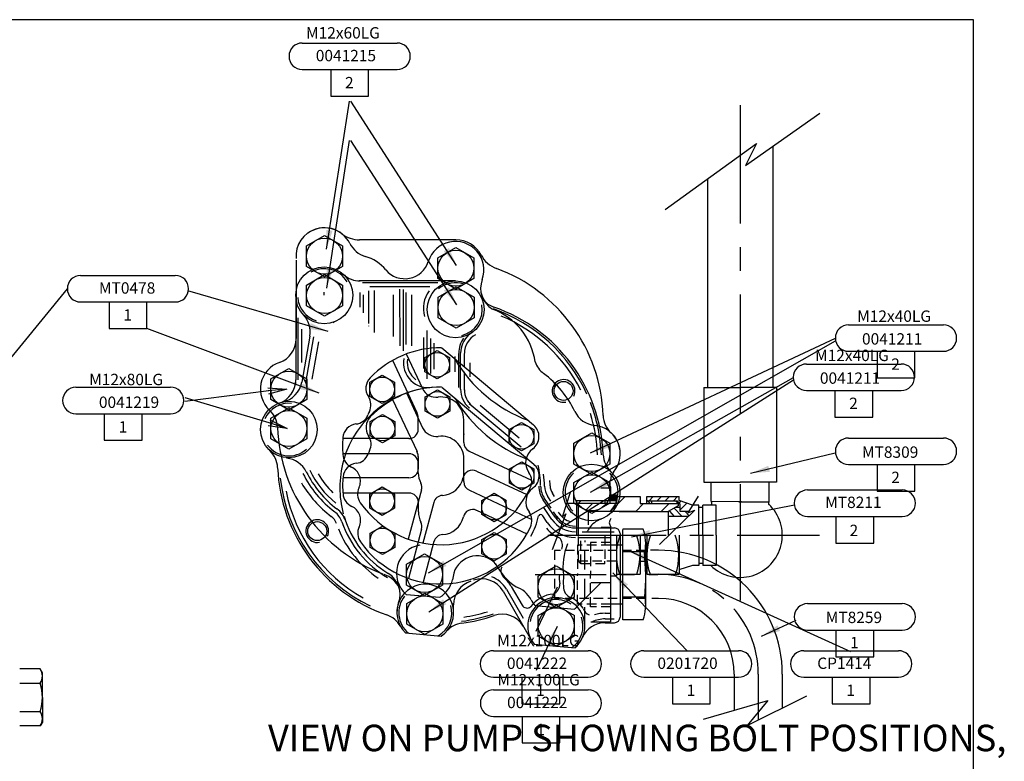
# Model space of a CAD drawing. Extents: x 9 to 1187, y -598 to 1788.
# Drawn here: x 927 to 1187, y 653 to 848 of the extents above; entities that cross this region are included whole.
import ezdxf
from ezdxf.enums import TextEntityAlignment as Align

# ---------------------------------------------------------------- set-up
doc = ezdxf.new("R2010")
doc.units = 0
for name, pattern in [('CENTER', [2, 1.25, -0.25, 0.25, -0.25]), ('DOGSL_1', [0]), ('DOGSL_3', [2, 1.25, -0.25, 0.25, -0.25]), ('HIDDEN', [0.375, 0.25, -0.125])]:
    doc.linetypes.add(name, pattern=pattern)
doc.layers.get('0').update_dxf_attribs({"linetype": 'CONTINUOUS'})
for name, color, linetype in [('DOGSV_1', 7, 'DOGSL_1'), ('DOGSV_2', 7, 'DOGSL_1'), ('DOGSV_3', 7, 'DOGSL_1'), ('DOGSV_4', 7, 'DOGSL_1'), ('EXTPIPE', 4, 'CONTINUOUS'), ('LPROPHILEPUMP', 1, 'CONTINUOUS'), ('OLDPIPE', 7, 'CONTINUOUS'), ('TITLEBLK', 7, 'CONTINUOUS')]:
    doc.layers.add(name, color=color, linetype=linetype)
doc.styles.get("Standard").update_dxf_attribs({"font": 'isocp.shx'})
doc.dimstyles.new('GEN-ISO', dxfattribs={"dimtxt": 3.5, "dimasz": 5, "dimexe": 1, "dimexo": 1, "dimgap": 1.5, "dimtad": 1, "dimtxsty": 'STANDARD', "dimblk": 'OPEN', "dimsah": 1, "dimcen": 0, "dimclrd": 256, "dimclre": 256, "dimclrt": 2, "dimazin": 3, "dimtp": 0.1, "dimtm": 0.1, "dimtfac": 0.71, "dimtdec": 3, "dimtmove": 0, "dimatfit": 3, "dimtzin": 0})

# ---------------------------------------------------------------- blocks, each defined once
blk = doc.blocks.new('AMW_TITLE')
at = {"layer": 'DOGSV_1', "color": 1, "linetype": 'DOGSL_1'}
for p, q in [((1179.5, 830.5), (9.5, 830.5)), ((1179.5, 10.5), (1179.5, 830.5))]:
    blk.add_line(p, q, dxfattribs=at)
at = {"color": 1}
blk.add_attdef('DOCNAME', (23.16, 701.35), '', height=7, rotation=90, dxfattribs=at)
for tag, p, height in [('FILEPATH', (1048.43, 122.4), 3), ('USR', (1063.43, 41.93), 4), ('STATUSDATE', (1144.06, 41.93), 4)]:
    blk.add_attdef(tag, p, '', height=height)
for tag, p in [('TITLESCALE', (997.97, 43.29)), ('DOCNAME', (1052.99, 17.39)), ('REVCODE', (1157.46, 16.55))]:
    blk.add_attdef(tag, p, '', height=7, dxfattribs=at)
blk.add_attdef('DESCRIPT', text='', height=7, dxfattribs=at).set_placement((765, 16.05), align=Align.CENTER)
blk = doc.blocks.new('_OPEN')
at = {"color": 0, "linetype": 'BYBLOCK'}
for p, q in [((-1, 0.167), (0, 0)), ((0, 0), (-1, -0.167)), ((0, 0), (-1, 0))]:
    blk.add_line(p, q, dxfattribs=at)

msp = doc.modelspace()

# ---------------------------------------------------------------- hatches: boundary and pattern name
at = {"layer": 'EXTPIPE'}
msp.add_hatch(color=3, dxfattribs=at).paths.add_polyline_path([(1084.87, 723.14), (1083.32, 723.14), (1083.32, 721.56), (1084.87, 721.56)])

# ---------------------------------------------------------------- linework, layer by layer
at = {"layer": 'DOGSV_2', "color": 3, "linetype": 'CONTINUOUS'}
for p, q in [((1126.14, 815.05), (1126.14, 751.44)), ((1108.94, 806.47), (1108.94, 751.44)), ((1107.94, 751.44), (1107.94, 726.44)), ((1107.94, 751.44), (1117.54, 751.44)), ((1127.14, 751.44), (1117.54, 751.44)), ((1127.14, 751.44), (1127.14, 726.44)), ((1107.94, 726.44), (1117.54, 726.44)), ((1127.14, 726.44), (1117.54, 726.44)), ((1091.17, 722.68), (1091.17, 720.78)), ((1092.92, 720.78), (1092.92, 722.66)), ((1101.42, 721.59), (1101.42, 722.66)), ((1074.82, 720.21), (1077.42, 718.71)), ((1081.82, 721.56), (1081.82, 720.78)), ((1094.17, 721.56), (1094.17, 720.78)), ((1101.17, 720.21), (1098.57, 718.71)), ((1101.17, 720.78), (1101.17, 720.21)), ((1106.67, 712.44), (1106.67, 720.42)), ((1107.67, 712.44), (1107.67, 720.42)), ((1117.87, 721.29), (1109.89, 721.32)), ((1111.17, 712.44), (1111.17, 720.42)), ((1117.2, 721.3), (1125.18, 721.3)), ((1091.17, 712.44), (1091.17, 702.2)), ((1092.92, 712.44), (1092.92, 702.21)), ((1101.42, 712.44), (1101.42, 702.21)), ((1106.67, 712.44), (1106.67, 704.45)), ((1107.67, 712.44), (1107.67, 704.45)), ((1111.17, 712.44), (1111.17, 704.45)), ((1081.82, 704.86), (1081.82, 705.63))]:
    msp.add_line(p, q, dxfattribs=at)
at = {"layer": 'DOGSV_2', "color": 3, "linetype": 'DOGSL_1'}
for p, q in [((1003.08, 788.82), (1007.83, 791.57)), ((1007.83, 791.57), (1012.58, 788.82)), ((1042.52, 790.4), (1017.07, 790.4)), ((1042.52, 790.4), (1017.07, 790.4)), ((1003.08, 783.34), (1003.08, 788.82)), ((1012.58, 788.82), (1012.58, 783.34)), ((1037.78, 785.64), (1042.53, 788.39)), ((1042.53, 788.39), (1047.28, 785.64)), ((1000.34, 785.07), (1000.34, 764.4)), ((1037.78, 780.16), (1037.78, 785.64)), ((1047.28, 785.64), (1047.28, 780.16)), ((1007.83, 780.6), (1003.08, 783.34)), ((1012.58, 783.34), (1007.83, 780.6)), ((1042.53, 777.42), (1037.78, 780.16)), ((1047.28, 780.16), (1042.53, 777.42)), ((1038.77, 761.89), (1063.01, 741.55)), ((1029.41, 760.35), (1033.69, 751.16)), ((1034.34, 759.31), (1037.59, 761.19)), ((1034.34, 759.31), (1037.59, 761.19)), ((1034.34, 755.56), (1034.34, 759.31)), ((1034.34, 755.56), (1034.34, 759.31)), ((1037.59, 761.19), (1040.84, 759.31)), ((1037.59, 761.19), (1040.84, 759.31)), ((1040.84, 759.31), (1040.84, 755.56)), ((1040.84, 759.31), (1040.84, 755.56)), ((993.67, 753.72), (998.42, 756.46)), ((998.42, 756.46), (1003.17, 753.72)), ((1025.79, 758.65), (1032.21, 744.87)), ((993.67, 748.23), (993.67, 753.72)), ((1003.17, 753.72), (1003.17, 748.23)), ((1019.84, 752.81), (1023.09, 754.69)), ((1019.84, 752.81), (1023.09, 754.69)), ((1023.09, 754.69), (1026.34, 752.81)), ((1023.09, 754.69), (1026.34, 752.81)), ((1037.59, 753.68), (1034.34, 755.56)), ((1037.59, 753.68), (1034.34, 755.56)), ((1040.84, 755.56), (1037.59, 753.68)), ((1040.84, 755.56), (1037.59, 753.68)), ((1019.84, 749.06), (1019.84, 752.81)), ((1019.84, 749.06), (1019.84, 752.81)), ((1026.34, 752.81), (1026.34, 749.06)), ((1026.34, 752.81), (1026.34, 749.06)), ((1023.09, 747.18), (1019.84, 749.06)), ((1023.09, 747.18), (1019.84, 749.06)), ((1026.34, 749.06), (1023.09, 747.18)), ((1026.34, 749.06), (1023.09, 747.18)), ((998.42, 745.49), (993.67, 748.23)), ((1003.17, 748.23), (998.42, 745.49)), ((1044.59, 736.94), (1044.59, 742.94)), ((1056.59, 740.31), (1059.84, 742.19)), ((1056.59, 740.31), (1059.84, 742.19)), ((1059.84, 742.19), (1063.09, 740.31)), ((1059.84, 742.19), (1063.09, 740.31)), ((1056.59, 736.56), (1056.59, 740.31)), ((1056.59, 736.56), (1056.59, 740.31)), ((1063.09, 740.31), (1063.09, 736.56)), ((1063.09, 740.31), (1063.09, 736.56)), ((1073.63, 736.72), (1078.38, 739.46)), ((1073.63, 736.72), (1078.38, 739.46)), ((1078.38, 739.46), (1083.13, 736.72)), ((1078.38, 739.46), (1083.13, 736.72)), ((1030.09, 737.94), (1012.67, 737.94)), ((1059.84, 734.68), (1056.59, 736.56)), ((1059.84, 734.68), (1056.59, 736.56)), ((1063.09, 736.56), (1059.84, 734.68)), ((1063.09, 736.56), (1059.84, 734.68)), ((1073.63, 731.23), (1073.63, 736.72)), ((1073.63, 731.23), (1073.63, 736.72)), ((1083.13, 736.72), (1083.13, 731.23)), ((1083.13, 736.72), (1083.13, 731.23)), ((1030.09, 733.94), (1012.67, 733.94)), ((1046.03, 734.67), (1062.51, 726.99)), ((1032.59, 728.94), (1032.59, 731.44)), ((1078.38, 728.49), (1073.63, 731.23)), ((1078.38, 728.49), (1073.63, 731.23)), ((1083.13, 731.23), (1078.38, 728.49)), ((1083.13, 731.23), (1078.38, 728.49)), ((1047.95, 729.37), (1061.24, 723.17)), ((1019.84, 723.31), (1023.09, 725.19)), ((1019.84, 723.31), (1023.09, 725.19)), ((1023.09, 725.19), (1026.34, 723.31)), ((1023.09, 725.19), (1026.34, 723.31)), ((1019.84, 719.56), (1019.84, 723.31)), ((1019.84, 719.56), (1019.84, 723.31)), ((1026.34, 723.31), (1026.34, 719.56)), ((1026.34, 723.31), (1026.34, 719.56)), ((1033.43, 724.42), (1029.95, 711.41)), ((1049.34, 721.65), (1052.59, 723.52)), ((1049.34, 721.65), (1052.59, 723.52)), ((1052.59, 723.52), (1055.84, 721.65)), ((1052.59, 723.52), (1055.84, 721.65)), ((1080.8, 724.94), (1083.32, 724.94)), ((1083.32, 724.94), (1083.32, 721.56)), ((1084.87, 723.14), (1084.87, 720.76)), ((1036.68, 721.1), (1033.81, 710.38)), ((1049.34, 717.89), (1049.34, 721.65)), ((1049.34, 717.89), (1049.34, 721.65)), ((1055.71, 721.63), (1055.71, 717.88)), ((1074.32, 721.56), (1074.32, 712.44)), ((1083.32, 722.22), (1083.32, 721.56)), ((1023.09, 717.68), (1019.84, 719.56)), ((1023.09, 717.68), (1019.84, 719.56)), ((1026.34, 719.56), (1023.09, 717.68)), ((1026.34, 719.56), (1023.09, 717.68)), ((1052.59, 716.02), (1049.34, 717.89)), ((1052.59, 716.02), (1049.34, 717.89)), ((1055.84, 717.89), (1052.59, 716.02)), ((1055.84, 717.89), (1052.59, 716.02)), ((1083.32, 712.44), (1083.32, 699.94)), ((1084.87, 712.44), (1084.87, 701.74)), ((1029.51, 704.8), (1034.26, 707.54)), ((1029.51, 704.8), (1034.26, 707.54)), ((1034.26, 707.54), (1039.01, 704.8)), ((1034.26, 707.54), (1039.01, 704.8)), ((1029.51, 699.31), (1029.51, 704.8)), ((1029.51, 699.31), (1029.51, 704.8)), ((1039.01, 704.8), (1039.01, 699.31)), ((1039.01, 704.8), (1039.01, 699.31)), ((1064.21, 701.62), (1068.96, 704.36)), ((1069, 704.36), (1073.75, 701.62)), ((1064.21, 696.13), (1064.21, 701.62)), ((1073.71, 701.62), (1073.71, 696.13)), ((1034.26, 696.57), (1029.51, 699.31)), ((1034.26, 696.57), (1029.51, 699.31)), ((1039.01, 699.31), (1034.26, 696.57)), ((1039.01, 699.31), (1034.26, 696.57)), ((1074.37, 693.45), (1080.86, 699.94)), ((1078.1, 699.94), (1083.32, 699.94)), ((1068.96, 693.39), (1064.21, 696.13)), ((1073.71, 696.13), (1068.96, 693.39)), ((932.82, 677.16), (927.48, 677.16)), ((933.4, 676.15), (932.82, 677.16)), ((933.4, 669.65), (933.4, 676.15)), ((927.48, 673.4), (932.82, 673.4)), ((933.4, 669.65), (933.4, 663.15)), ((927.48, 665.9), (932.82, 665.9)), ((933.4, 663.15), (932.82, 662.15)), ((932.82, 662.15), (927.48, 662.15))]:
    msp.add_line(p, q, dxfattribs=at)
at = {"layer": 'DOGSV_2', "color": 3}
for p, q in [((1083.25, 718.71), (1087.22, 722.68)), ((1074.82, 720.78), (1075.52, 721.56)), ((1074.82, 720.78), (1074.82, 712.46)), ((1076.84, 719.04), (1078.58, 720.78)), ((1089.98, 718.71), (1092.06, 720.78)), ((1096.72, 718.71), (1098.79, 720.78)), ((1101.17, 720.78), (1100.47, 721.56)), ((1077.42, 718.71), (1077.42, 715.22)), ((1098.57, 718.71), (1098.57, 712.44))]:
    msp.add_line(p, q, dxfattribs=at)
at = {"layer": 'DOGSV_2', "color": 3, "linetype": 'CONTINUOUS', "ltscale": 20}
for p, q in [((1084.82, 722.68), (1091.17, 722.68)), ((1092.92, 722.66), (1101.42, 722.66)), ((1084.82, 720.78), (1071.83, 720.78)), ((1084.87, 721.56), (1074.32, 721.56)), ((1091.17, 720.78), (1101.17, 720.78)), ((1093.06, 721.56), (1100.47, 721.56)), ((1090.37, 718.71), (1077.42, 718.71)), ((1085.62, 718.71), (1098.57, 718.71)), ((1091.17, 705.63), (1092.92, 705.63)), ((1084.82, 702.19), (1091.17, 702.2)), ((1092.92, 702.21), (1101.42, 702.21))]:
    msp.add_line(p, q, dxfattribs=at)
at = {"layer": 'DOGSV_2', "color": 3, "linetype": 'HIDDEN', "ltscale": 10}
for p, q in [((1074.82, 712.12), (1074.82, 705.63)), ((1081.82, 712.44), (1081.82, 704.86)), ((1075.52, 704.86), (1075.52, 710.95)), ((1084.82, 705.63), (1074.82, 705.63)), ((1074.82, 705.63), (1075.52, 704.86)), ((1081.82, 704.86), (1075.52, 704.86))]:
    msp.add_line(p, q, dxfattribs=at)
at = {"layer": 'DOGSV_2', "color": 3, "linetype": 'DOGSL_1'}
for centre, radius in [((1007.83, 786.08), 4.75), ((1042.53, 782.9), 4.75), ((1037.59, 757.44), 3.25), ((1037.59, 757.44), 3.25), ((998.42, 750.98), 4.75), ((1023.09, 750.94), 3.25), ((1023.09, 750.94), 3.25), ((1059.84, 738.44), 3.25), ((1059.84, 738.44), 3.25), ((1078.38, 733.98), 4.75), ((1078.38, 733.98), 4.75), ((1023.09, 721.44), 3.25), ((1023.09, 721.44), 3.25), ((1052.59, 719.77), 3.25), ((1052.59, 719.77), 3.25), ((1034.26, 702.05), 4.75), ((1034.26, 702.05), 4.75), ((1068.96, 698.87), 4.75)]:
    msp.add_circle(centre, radius, dxfattribs=at)
for centre, radius, start, end in [((1007.83, 786.08), 7.52, 106.5606, 184.5512), ((1007.83, 786.08), 7.5, 26.2701, 125.4118), ((1007.83, 786.08), 7.5, 51.9982, 101.8515), ((1007.83, 786.08), 7.5, 146.2084, 146.2777), ((1017.07, 797.9), 7.5, 231.9982, 270), ((1042.4, 782.48), 7.5, 339.9448, 162.6977), ((1042.53, 782.9), 7.5, 27.7335, 90), ((1020.39, 792.28), 6.5, 206.2702, 253.8118), ((1015.44, 775.23), 11.25, 40.0107, 73.8117), ((1029.03, 786.64), 6.5, 220.0107, 342.6977), ((1055.81, 789.88), 7.5, 207.7335, 249.8339), ((1038.4, 742.48), 43, 2.0805, 69.8339), ((1055.55, 777.68), 6.5, 159.9448, 238.7198), ((1046.08, 755.67), 17.55, 8.2669, 69.6622), ((993.87, 764.22), 6.5, 288.9514, 0.1425), ((1038.59, 735.94), 26, 89.7463, 136), ((1074.59, 777.94), 37.5, 210.3412, 249.6587), ((998.42, 750.98), 7.5, 108.9514, 227.3497), ((1069.58, 760.33), 6.5, 199.2094, 233.0094), ((1022.76, 751.22), 4, 135.9998, 213.3643), ((1049.12, 733.18), 27.5, 25.6807, 53.0094), ((1037.32, 752.86), 4, 205.0003, 277.2924), ((1016.08, 746.82), 4, 334.1948, 33.3644), ((1038.59, 742.94), 6, 0, 97.2921), ((988.93, 740.68), 6.5, 2.0806, 47.3498), ((988.93, 740.68), 6.5, 2.0806, 47.3498), ((1015.99, 745.28), 3.46, 272.4433, 341.9968), ((1038.59, 735.94), 21, 154.1948, 156.805), ((1028.59, 743.18), 4, 0.0002, 25.0003), ((1079.76, 747.91), 6.5, 205.6808, 264.4051), ((1087.86, 744.27), 6.5, 182.0806, 227.3497), ((1038.4, 742.48), 43, 182.0805, 249.293), ((1038.4, 742.48), 43, 182.0805, 249.293), ((1016.67, 737.85), 4, 97.6357, 175), ((1060.44, 738.49), 4, 305.9196, 50.0259), ((1078.4, 733.98), 7.5, 319.5576, 84.4051), ((1038.59, 735.94), 26, 174.9999, 184.9999), ((1030.09, 740.44), 2.5, 270, 0), ((1078.38, 733.98), 7.5, 0, 47.3497), ((1016.67, 734.02), 4, 184.0747, 245.3776), ((1030.09, 731.44), 2.5, 0, 89.9999), ((1065.43, 731.6), 4.5, 125.9194, 215.7386), ((1013.34, 726.75), 4, 334.6224, 65.3775), ((1038.59, 728.94), 6, 179.9268, 207.0503), ((1038.59, 728.94), 6, 273.437, 347.5304), ((1046.89, 727.1), 2.5, 65.0001, 167.5305), ((1058.53, 726.64), 4, 335.0001, 35.7387), ((1086.4, 727.18), 3, 139.6311, 180), ((1020.57, 723.32), 4, 154.6224, 214.9999), ((1038.59, 735.94), 26, 214.9999, 335), ((1031.02, 725.07), 2.5, 344.9999, 27.0502), ((1039.1, 720.45), 2.5, 93.437, 164.9999), ((1034.34, 702.46), 7.5, 100.0311, 228.5759), ((1048.17, 700.52), 6.5, 39.4784, 162.7211), ((1067.65, 712.54), 16.53, 207.1276, 236.0877), ((1020.99, 695.07), 7.5, 27.7335, 69.8339), ((1020.99, 695.07), 7.5, 27.7335, 69.8339), ((1034.34, 702.46), 7.5, 301.4241, 346.2095), ((1056.52, 692.56), 6.5, 26.2702, 73.8118), ((1069.07, 698.75), 7.5, 206.2701, 220.6613), ((1069.07, 698.75), 7.5, 309.3383, 315.6004), ((930.08, 675.28), 3.32, 325.6155, 34.3844), ((920.98, 669.65), 12.42, 342.412, 17.5881), ((930.08, 664.02), 3.32, 325.6155, 34.3844)]:
    msp.add_arc(centre, radius, start, end, dxfattribs=at)
at = {"layer": 'DOGSV_2', "color": 2, "linetype": 'DOGSL_1'}
msp.add_arc((1028.59, 743.18), 4, 0.0002, 25.0003, dxfattribs=at)
at = {"layer": 'DOGSV_2', "color": 5, "linetype": 'DOGSL_3'}
msp.add_arc((1028.59, 743.18), 4, 360, 25, dxfattribs=at)
at = {"layer": 'DOGSV_2'}
msp.add_point((1044.59, 739.11), dxfattribs=at)
at = {"layer": 'DOGSV_3', "color": 3, "linetype": 'DOGSL_1'}
for p, q in [((1001.98, 842.34), (1026.98, 842.34)), ((1001.98, 835.34), (1026.98, 835.34)), ((1009.48, 835.34), (1009.48, 828.34)), ((1019.48, 828.34), (1019.48, 835.34)), ((1009.48, 828.34), (1019.48, 828.34)), ((943.48, 781.01), (968.48, 781.01)), ((943.48, 774.01), (968.48, 774.01)), ((950.98, 774.01), (950.98, 767.01)), ((960.98, 767.01), (960.98, 774.01)), ((950.98, 767.01), (960.98, 767.01)), ((1146.16, 767.98), (1171.16, 767.98)), ((1146.16, 760.98), (1171.16, 760.98)), ((1153.66, 760.98), (1153.66, 753.98)), ((1163.66, 753.98), (1163.66, 760.98)), ((1153.66, 753.98), (1163.66, 753.98)), ((942.24, 751.49), (967.24, 751.49)), ((942.24, 744.49), (967.24, 744.49)), ((949.74, 744.49), (949.74, 737.49)), ((959.74, 737.49), (959.74, 744.49)), ((1146.16, 738.1), (1171.16, 738.1)), ((949.74, 737.49), (959.74, 737.49)), ((1146.16, 731.1), (1171.16, 731.1)), ((1153.66, 731.1), (1153.66, 724.1)), ((1163.66, 724.1), (1163.66, 731.1)), ((1153.66, 724.1), (1163.66, 724.1)), ((1052.42, 681.97), (1077.42, 681.97)), ((1092.14, 681.97), (1117.14, 681.97)), ((1134.32, 681.97), (1159.32, 681.97)), ((1052.42, 674.97), (1077.42, 674.97)), ((1059.92, 674.97), (1059.92, 667.97)), ((1069.92, 667.97), (1069.92, 674.97)), ((1092.14, 674.97), (1117.14, 674.97)), ((1099.64, 674.97), (1099.64, 667.97)), ((1109.64, 667.97), (1109.64, 674.97)), ((1134.32, 674.97), (1159.32, 674.97)), ((1141.82, 674.97), (1141.82, 667.97)), ((1151.82, 667.97), (1151.82, 674.97)), ((1059.92, 667.97), (1069.92, 667.97)), ((1099.64, 667.97), (1109.64, 667.97)), ((1141.82, 667.97), (1151.82, 667.97))]:
    msp.add_line(p, q, dxfattribs=at)
at = {"layer": 'DOGSV_3'}
msp.add_lwpolyline([(993.16, 750.57), (971, 747.74)], dxfattribs=at)
at = {"layer": 'DOGSV_3', "color": 3, "linetype": 'DOGSL_1'}
for centre, start, end in [((1001.98, 838.84), 90, 180), ((1026.98, 838.84), 0, 90), ((1001.98, 838.84), 180, 270), ((1026.98, 838.84), 270, 0), ((943.48, 777.51), 90, 180), ((968.48, 777.51), 0, 90), ((943.48, 777.51), 180, 270), ((968.48, 777.51), 270, 0), ((1146.16, 764.48), 90, 180), ((1171.16, 764.48), 0, 90), ((1146.16, 764.48), 180, 270), ((1171.16, 764.48), 270, 0), ((942.24, 747.99), 90, 180), ((967.24, 747.99), 0, 90), ((942.24, 747.99), 180, 270), ((967.24, 747.99), 270, 0), ((1146.16, 734.6), 90, 180), ((1171.16, 734.6), 0, 90), ((1146.16, 734.6), 180, 270), ((1171.16, 734.6), 270, 0), ((1052.42, 678.47), 90, 180), ((1077.42, 678.47), 0, 90), ((1092.14, 678.47), 90, 180), ((1117.14, 678.47), 0, 90), ((1134.32, 678.47), 90, 180), ((1159.32, 678.47), 0, 90), ((1052.42, 678.47), 180, 270), ((1077.42, 678.47), 270, 0), ((1092.14, 678.47), 180, 270), ((1117.14, 678.47), 270, 0), ((1134.32, 678.47), 180, 270), ((1159.32, 678.47), 270, 0)]:
    msp.add_arc(centre, 3.5, start, end, dxfattribs=at)
at = {"layer": 'DOGSV_4', "color": 3}
for p, q in [((1029.36, 696.84), (1038.25, 696.06)), ((1063.47, 693.86), (1073.82, 692.95))]:
    msp.add_line(p, q, dxfattribs=at)
msp.add_arc((1054.97, 699.02), 13.45, 165.2195, 172.9294, dxfattribs=at)
at = {"layer": 'EXTPIPE', "color": 7, "linetype": 'CENTER', "ltscale": 25}
for p, q in [((1117.54, 825.94), (1117.54, 695.2)), ((1066.79, 712.44), (1138.44, 712.44))]:
    msp.add_line(p, q, dxfattribs=at)
at = {"layer": 'EXTPIPE', "color": 3}
for p, q in [((1118.96, 809.99), (1138.6, 823.82)), ((1097.76, 798.39), (1121.86, 815.79)), ((1121.86, 815.79), (1118.96, 809.99)), ((1109.89, 721.32), (1109.9, 726.42)), ((1125.18, 721.3), (1125.18, 726.4)), ((1072.71, 723.72), (1070.6, 717.23)), ((1083.32, 723.14), (1084.87, 723.14)), ((1093.54, 721.56), (1094.62, 722.63)), ((1095.66, 721.56), (1096.77, 722.66)), ((1097.79, 721.56), (1098.89, 722.66)), ((1099.91, 721.56), (1101.01, 722.66)), ((1106.47, 722.79), (1103.73, 718.39)), ((1092.93, 721.69), (1093.77, 720.84)), ((1093.77, 720.84), (1101.51, 720.84)), ((1100.52, 721.56), (1100.89, 721.56)), ((1100.54, 719.84), (1101.64, 719.84)), ((1100.89, 721.56), (1101.64, 720.7)), ((1104.97, 720.42), (1101.42, 721.59)), ((1101.42, 720.95), (1101.9, 721.43)), ((1101.64, 719.05), (1103.5, 720.9)), ((1101.64, 720.7), (1101.64, 719.84)), ((1101.64, 719.84), (1101.64, 718.82)), ((1106.67, 720.42), (1104.97, 720.42)), ((1106.68, 719.83), (1107.65, 719.83)), ((1111.17, 720.42), (1107.67, 720.42)), ((1071.55, 718.11), (1067.95, 708.6)), ((1070.6, 717.23), (1071.55, 718.11)), ((1105.61, 719.09), (1096.23, 710.03)), ((1098.57, 717.44), (1103.9, 717.44)), ((1098.85, 718.82), (1100.14, 717.43)), ((1100.16, 719.62), (1102.17, 717.44)), ((1101.64, 718.82), (1104, 718.82)), ((1102.94, 718.82), (1104.07, 717.6)), ((1103.73, 718.39), (1105.61, 719.09)), ((1104.97, 704.45), (1101.37, 703.28)), ((1106.67, 704.45), (1104.97, 704.45)), ((1106.68, 705.04), (1107.65, 705.04)), ((1111.17, 704.45), (1107.67, 704.45)), ((1083.32, 701.74), (1084.87, 701.74))]:
    msp.add_line(p, q, dxfattribs=at)
for centre, radius, start, end in [((1117.54, 712.44), 11.12, 225.8554, 47.2825), ((1109.68, 720.91), 0.418, 295.8735, 56.8615), ((1125.39, 720.88), 0.418, 122.9759, 243.9639), ((1099.88, 707.17), 15.02, 159.4696, 199.5061), ((1076.11, 707.17), 15.02, 340.4939, 20.5304), ((1107.92, 707.17), 15.02, 159.4696, 199.5061), ((1086.33, 707.17), 15.02, 340.4939, 20.5304)]:
    msp.add_arc(centre, radius, start, end, dxfattribs=at)
at = {"layer": 'LPROPHILEPUMP', "color": 3}
msp.add_line((1032.59, 740.44), (1032.59, 743.18), dxfattribs=at)
for centre, radius, start, end in [((1046.91, 736.82), 2.32, 177.1325, 247.8665), ((1084.49, 726.09), 1.53, 135.1807, 225.0199)]:
    msp.add_arc(centre, radius, start, end, dxfattribs=at)
at = {"layer": 'OLDPIPE', "color": 3, "linetype": 'DOGSL_1'}
for p, q in [((1003.13, 778.47), (1007.88, 781.22)), ((1007.88, 781.22), (1012.63, 778.47)), ((1013.3, 780.82), (1013.77, 780.28)), ((1016.24, 779.54), (1016.22, 779.54)), ((1042.44, 779.54), (1016.95, 779.54)), ((1003.13, 772.99), (1003.13, 778.47)), ((1012.63, 778.47), (1012.63, 772.99)), ((1037.73, 779.04), (1017.83, 779.04)), ((1035.43, 778.04), (1019.77, 778.04)), ((1035.65, 778.04), (1031.28, 778.04)), ((1037.82, 775.29), (1042.57, 778.04)), ((1042.57, 778.04), (1047.32, 775.29)), ((1000.27, 775.76), (1000.27, 753.42)), ((1037.82, 769.81), (1037.82, 775.29)), ((1047.32, 775.29), (1047.32, 769.81)), ((1007.88, 770.25), (1003.13, 772.99)), ((1012.63, 772.99), (1007.88, 770.25)), ((1000.77, 769.81), (1000.77, 753.42)), ((1042.57, 767.07), (1037.82, 769.81)), ((1047.32, 769.81), (1042.57, 767.07)), ((1001.77, 766.85), (1001.77, 758)), ((1003.97, 765.01), (1001.82, 752.82)), ((1004.95, 764.83), (1002.8, 752.65)), ((1006.23, 763.47), (1004.5, 753.65)), ((1042.34, 755.61), (1042.34, 759.61)), ((1043.26, 751.41), (1043.26, 760.42)), ((1043.76, 750.99), (1043.76, 760.42)), ((1044.76, 757.06), (1044.76, 760.42)), ((1046.26, 754.26), (1046.26, 757.9)), ((1135.05, 757.63), (1160.05, 757.63)), ((1044.76, 750.7), (1044.76, 755.58)), ((1038.82, 751.54), (1063.06, 731.2)), ((1029.46, 749.99), (1033.74, 740.81)), ((1034.38, 748.96), (1037.63, 750.84)), ((1034.38, 748.96), (1037.63, 750.84)), ((1034.38, 745.21), (1034.38, 748.96)), ((1034.38, 745.21), (1034.38, 748.96)), ((1037.63, 750.84), (1040.88, 748.96)), ((1037.63, 750.84), (1040.88, 748.96)), ((1040.55, 750.64), (1040.55, 750.66)), ((1040.88, 748.96), (1040.88, 745.21)), ((1040.88, 748.96), (1040.88, 745.21)), ((1135.05, 750.63), (1160.05, 750.63)), ((1142.55, 750.63), (1142.55, 743.63)), ((1152.55, 743.63), (1152.55, 750.63)), ((993.71, 743.37), (998.46, 746.11)), ((998.46, 746.11), (1003.21, 743.37)), ((1025.83, 748.3), (1032.26, 734.52)), ((1046.04, 747.22), (1059.73, 735.74)), ((1048.91, 746.77), (1059.21, 738.13)), ((993.71, 737.88), (993.71, 743.37)), ((1003.21, 743.37), (1003.21, 737.88)), ((1019.88, 742.46), (1023.13, 744.34)), ((1019.88, 742.46), (1023.13, 744.34)), ((1023.13, 744.34), (1026.38, 742.46)), ((1023.13, 744.34), (1026.38, 742.46)), ((1037.63, 743.33), (1034.38, 745.21)), ((1037.63, 743.33), (1034.38, 745.21)), ((1040.88, 745.21), (1037.63, 743.33)), ((1040.88, 745.21), (1037.63, 743.33)), ((1142.55, 743.63), (1152.55, 743.63)), ((1019.88, 738.71), (1019.88, 742.46)), ((1019.88, 738.71), (1019.88, 742.46)), ((1026.38, 742.46), (1026.38, 738.71)), ((1026.38, 742.46), (1026.38, 738.71)), ((1023.13, 736.83), (1019.88, 738.71)), ((1023.13, 736.83), (1019.88, 738.71)), ((1026.38, 738.71), (1023.13, 736.83)), ((1026.38, 738.71), (1023.13, 736.83)), ((998.46, 735.14), (993.71, 737.88)), ((1003.21, 737.88), (998.46, 735.14)), ((1044.63, 726.59), (1044.63, 732.59)), ((1056.63, 729.96), (1059.88, 731.84)), ((1056.63, 729.96), (1059.88, 731.84)), ((1059.88, 731.84), (1063.13, 729.96)), ((1059.88, 731.84), (1063.13, 729.96)), ((1030.13, 727.59), (1012.71, 727.59)), ((1056.63, 726.21), (1056.63, 729.96)), ((1056.63, 726.21), (1056.63, 729.96)), ((1063.13, 729.96), (1063.13, 726.21)), ((1063.13, 729.96), (1063.13, 726.21)), ((1073.67, 726.37), (1078.42, 729.11)), ((1073.67, 726.37), (1078.42, 729.11)), ((1078.42, 729.11), (1083.17, 726.37)), ((1078.42, 729.11), (1083.17, 726.37)), ((1059.88, 724.33), (1056.63, 726.21)), ((1059.88, 724.33), (1056.63, 726.21)), ((1063.13, 726.21), (1059.88, 724.33)), ((1063.13, 726.21), (1059.88, 724.33)), ((1073.67, 720.88), (1073.67, 726.37)), ((1073.67, 720.88), (1073.67, 726.37)), ((1083.17, 726.37), (1083.17, 720.88)), ((1083.17, 726.37), (1083.17, 720.88)), ((1030.13, 723.59), (1012.71, 723.59)), ((1046.08, 724.32), (1062.56, 716.64)), ((1067.6, 721.44), (1066.76, 722.67)), ((1068.56, 722.7), (1068, 723.51)), ((1135.31, 724.39), (1160.31, 724.39)), ((1032.63, 718.59), (1032.63, 721.09)), ((1068.7, 717.18), (1065.53, 721.82)), ((1067.87, 716.62), (1065.71, 719.77)), ((1067.64, 719.62), (1065.94, 722.1)), ((1078.42, 718.14), (1073.67, 720.88)), ((1078.42, 718.14), (1073.67, 720.88)), ((1083.17, 720.88), (1078.42, 718.14)), ((1083.17, 720.88), (1078.42, 718.14)), ((1047.99, 719.02), (1061.28, 712.82)), ((1066.64, 715.77), (1065.42, 717.55)), ((1069.51, 716.88), (1068.31, 718.64)), ((1070.1, 717.8), (1069.58, 718.56)), ((1135.31, 717.39), (1160.31, 717.39)), ((1142.81, 717.39), (1142.81, 710.39)), ((1152.81, 710.39), (1152.81, 717.39)), ((1019.88, 712.96), (1023.13, 714.84)), ((1019.88, 712.96), (1023.13, 714.84)), ((1023.13, 714.84), (1026.38, 712.96)), ((1023.13, 714.84), (1026.38, 712.96)), ((1080.85, 714.59), (1083.36, 714.59)), ((1083.36, 714.59), (1083.36, 689.59)), ((1019.88, 709.21), (1019.88, 712.96)), ((1019.88, 709.21), (1019.88, 712.96)), ((1026.38, 712.96), (1026.38, 709.21)), ((1026.38, 712.96), (1026.38, 709.21)), ((1033.48, 714.07), (1029.99, 701.06)), ((1049.38, 711.3), (1052.63, 713.17)), ((1049.38, 711.3), (1052.63, 713.17)), ((1052.63, 713.17), (1055.88, 711.3)), ((1052.63, 713.17), (1055.88, 711.3)), ((1074.06, 714.36), (1084.34, 714.36)), ((1075.84, 713.36), (1084.29, 713.36)), ((1085.84, 712.86), (1085.84, 690.86)), ((1036.73, 710.75), (1033.86, 700.03)), ((1049.38, 707.54), (1049.38, 711.3)), ((1049.38, 707.54), (1049.38, 711.3)), ((1055.76, 711.28), (1055.76, 707.52)), ((1074.94, 711.86), (1083.54, 711.86)), ((1142.81, 710.39), (1152.81, 710.39)), ((1023.13, 707.33), (1019.88, 709.21)), ((1023.13, 707.33), (1019.88, 709.21)), ((1026.38, 709.21), (1023.13, 707.33)), ((1026.38, 709.21), (1023.13, 707.33)), ((1052.63, 705.67), (1049.38, 707.54)), ((1052.63, 705.67), (1049.38, 707.54)), ((1055.88, 707.54), (1052.63, 705.67)), ((1055.88, 707.54), (1052.63, 705.67)), ((1029.56, 694.45), (1034.31, 697.19)), ((1029.56, 694.45), (1034.31, 697.19)), ((1034.31, 697.19), (1039.06, 694.45)), ((1034.31, 697.19), (1039.06, 694.45)), ((1029.56, 688.96), (1029.56, 694.45)), ((1029.56, 688.96), (1029.56, 694.45)), ((1039.06, 694.45), (1039.06, 688.96)), ((1039.06, 694.45), (1039.06, 688.96)), ((1041.93, 692.03), (1041.93, 694.39)), ((1064.26, 691.26), (1069.01, 694.01)), ((1069.04, 694.01), (1073.79, 691.26)), ((1135.31, 694.39), (1160.31, 694.39)), ((1064.26, 685.78), (1064.26, 691.26)), ((1073.76, 691.26), (1073.76, 685.78)), ((1081.88, 691.86), (1083.54, 691.86)), ((1034.31, 686.22), (1029.56, 688.96)), ((1034.31, 686.22), (1029.56, 688.96)), ((1039.06, 688.96), (1034.31, 686.22)), ((1039.06, 688.96), (1034.31, 686.22)), ((1078.14, 689.59), (1083.36, 689.59)), ((1081.88, 690.36), (1084.29, 690.36)), ((1081.88, 689.36), (1084.34, 689.36)), ((1029.21, 686.67), (1038.65, 685.84)), ((1075.01, 688.43), (1075.01, 688.45)), ((1076.01, 688.43), (1076.01, 688.45)), ((1135.31, 687.39), (1160.31, 687.39)), ((1142.81, 687.39), (1142.81, 680.39)), ((1152.81, 680.39), (1152.81, 687.39)), ((1063.16, 683.7), (1074.01, 682.75)), ((1069.01, 683.04), (1064.26, 685.78)), ((1073.76, 685.78), (1069.01, 683.04)), ((1142.81, 680.39), (1152.81, 680.39)), ((1052.47, 671.62), (1077.47, 671.62)), ((1052.47, 664.62), (1077.47, 664.62)), ((1059.97, 664.62), (1059.97, 657.62)), ((1069.97, 657.62), (1069.97, 664.62)), ((1059.97, 657.62), (1069.97, 657.62))]:
    msp.add_line(p, q, dxfattribs=at)
at = {"layer": 'OLDPIPE'}
for p, q in [((1020.91, 777.03), (1020.91, 765.96)), ((1027.79, 762.39), (1027.71, 777.38)), ((1028.58, 777.31), (1028.58, 761.11)), ((1017.24, 772.64), (1017.24, 776.54)), ((1018.06, 775.89), (1018.06, 771.18)), ((1019.43, 776.91), (1019.43, 768.28)), ((1026.03, 764.91), (1026.03, 775.92)), ((1029.32, 776.47), (1029.32, 762.78)), ((1030.92, 762.39), (1030.92, 775.92)), ((1019.43, 767.67), (1019.43, 767.59)), ((1034.05, 756.43), (1034.05, 764.61))]:
    msp.add_line(p, q, dxfattribs=at)
at = {"layer": 'OLDPIPE', "color": 7, "linetype": 'DOGSL_3'}
for p, q in [((1007.77, 775.76), (1007.77, 776.59)), ((1007.77, 775.76), (1007.77, 776.59)), ((1038.45, 696.23), (1038.45, 696.23))]:
    msp.add_line(p, q, dxfattribs=at)
at = {"layer": 'OLDPIPE', "color": 3}
for p, q in [((1034.9, 753.74), (1034.9, 766.47)), ((1035.95, 755.11), (1035.95, 764.36)), ((1036.76, 756.26), (1036.76, 763.15)), ((1032.63, 730.09), (1032.63, 732.83)), ((1095.96, 708.48), (1093.92, 708.48)), ((1054.98, 697.68), (1062.49, 684.67)), ((1055.84, 698.18), (1060.23, 690.59)), ((1057.14, 698.93), (1059.99, 694)), ((1095.96, 695.78), (1094.26, 695.78)), ((1107.85, 663.89), (1124.8, 668.84)), ((1119.42, 662.24), (1135.13, 670.08)), ((1124.8, 668.84), (1119.42, 662.24))]:
    msp.add_line(p, q, dxfattribs=at)
at = {"layer": 'OLDPIPE', "color": 3, "linetype": 'CONTINUOUS', "ltscale": 25}
for p, q in [((1086.58, 690.11), (1086.58, 713.98)), ((1091.97, 714.09), (1086.61, 714.09)), ((1086.58, 709.86), (1083.36, 709.86)), ((1092.61, 693.94), (1092.61, 710.29)), ((1092.4, 708.1), (1086.58, 708.1)), ((1086.58, 694.26), (1083.36, 694.26)), ((1092.4, 696.13), (1086.61, 696.13)), ((1091.97, 690.15), (1086.61, 690.15))]:
    msp.add_line(p, q, dxfattribs=at)
at = {"layer": 'OLDPIPE', "color": 7, "linetype": 'HIDDEN', "ltscale": 10}
for p, q in [((1074.58, 709.86), (1074.58, 702.06)), ((1083.36, 709.86), (1074.58, 709.86)), ((1078.08, 710.56), (1078.08, 702.06)), ((1083.36, 710.56), (1078.08, 710.56)), ((1074.58, 694.26), (1074.58, 702.06)), ((1078.08, 693.56), (1078.08, 702.06)), ((1083.36, 694.26), (1074.58, 694.26)), ((1083.36, 693.56), (1078.08, 693.56))]:
    msp.add_line(p, q, dxfattribs=at)
at = {"layer": 'OLDPIPE', "color": 3, "linetype": 'HIDDEN', "ltscale": 20}
msp.add_line((1076.53, 688.43), (1076.53, 710.61), dxfattribs=at)
at = {"layer": 'OLDPIPE', "color": 3, "linetype": 'HIDDEN', "ltscale": 10}
for p, q in [((1068.56, 708.41), (1068.56, 695.71)), ((1092.61, 708.41), (1068.56, 708.41)), ((1092.61, 695.71), (1068.56, 695.71))]:
    msp.add_line(p, q, dxfattribs=at)
at = {"layer": 'OLDPIPE', "color": 7, "linetype": 'CENTER', "ltscale": 15}
for p, q in [((1063.41, 702.09), (1095.8, 702.09)), ((1122.31, 675.78), (1122.31, 663.68))]:
    msp.add_line(p, q, dxfattribs=at)
at = {"layer": 'OLDPIPE', "color": 3, "linetype": 'CONTINUOUS', "ltscale": 15}
for p, q in [((1115.96, 675.78), (1115.96, 666.26)), ((1128.66, 675.78), (1128.66, 666.85))]:
    msp.add_line(p, q, dxfattribs=at)
at = {"layer": 'OLDPIPE', "color": 7, "linetype": 'DOGSL_1'}
msp.add_lwpolyline([(993.2, 742.07), (971.05, 748.72)], dxfattribs=at)
at = {"layer": 'OLDPIPE', "color": 3, "linetype": 'DOGSL_1'}
for centre, radius in [((1007.77, 775.76), 7.51), ((1007.88, 775.73), 4.75), ((1042.57, 772.55), 4.75), ((1070.94, 750.53), 2.5), ((1037.63, 747.09), 3.25), ((1037.63, 747.09), 3.25), ((998.45, 740.33), 7.47), ((998.46, 740.63), 4.75), ((1023.13, 740.59), 3.25), ((1023.13, 740.59), 3.25), ((1059.88, 728.09), 3.25), ((1059.88, 728.09), 3.25), ((1078.42, 723.63), 4.75), ((1078.42, 723.63), 4.75), ((1005.94, 713.53), 2.5), ((1023.13, 711.09), 3.25), ((1023.13, 711.09), 3.25), ((1052.63, 709.42), 3.25), ((1052.63, 709.42), 3.25), ((1034.31, 691.7), 4.75), ((1034.31, 691.7), 4.75), ((1069.01, 688.52), 4.75)]:
    msp.add_circle(centre, radius, dxfattribs=at)
at = {"layer": 'OLDPIPE', "color": 3}
for centre, radius in [((1042.44, 772.04), 7.5), ((1078.33, 723.74), 7.48)]:
    msp.add_circle(centre, radius, dxfattribs=at)
at = {"layer": 'OLDPIPE', "color": 3, "linetype": 'DOGSL_1'}
for centre, radius, start, end in [((1007.77, 775.76), 7.03, 30.6219, 120.1329), ((1007.88, 775.73), 7.5, 146.2084, 146.2777), ((1017.28, 786.04), 6.5, 227.2065, 270.0001), ((1007.77, 775.76), 7.03, 184.7995, 252.5138), ((1054.71, 778.79), 6.5, 208.8168, 250.8137), ((1038.44, 732.03), 42.5, 24.4925, 70.8137), ((1038.44, 732.03), 43, 2.2135, 70.8137), ((997.57, 766.13), 6.5, 350, 43.334), ((1038.44, 732.03), 41.5, 26.8239, 67.2224), ((1007.77, 775.76), 7.53, 288.4193, 290.7119), ((1035.18, 757.95), 6.5, 170, 281.0328), ((1035.18, 757.95), 5.5, 170, 234.5441), ((1135.05, 754.13), 3.5, 90, 180), ((1160.05, 754.13), 3.5, 0, 90), ((1070.94, 750.53), 3, 333.3137, 281.0754), ((1135.05, 754.13), 3.5, 180, 270), ((1160.05, 754.13), 3.5, 270, 0), ((993.77, 753.42), 6.5, 289.8584, 0), ((995.42, 753.95), 6.5, 282.5691, 350), ((987.86, 753.16), 12.42, 355.7879, 358.7187), ((1038.39, 725.03), 26.5, 89.8935, 164.6692), ((1038.63, 725.59), 26, 89.7463, 136), ((1050.26, 751), 6.5, 180, 230), ((1074.63, 767.59), 37.5, 210.3412, 249.6587), ((1050.26, 750.79), 5.5, 180, 230), ((998.45, 740.33), 6.95, 84.08, 155.9848), ((1038.44, 732.03), 42.5, 2.2135, 21.3063), ((1022.81, 740.87), 4, 135.9998, 213.3643), ((1038.44, 732.03), 41.5, 2.2135, 17.5588), ((1037.36, 742.5), 4, 205.0003, 277.2924), ((1016.13, 736.47), 4, 334.1948, 33.3644), ((1038.63, 732.59), 6, 0, 97.2921), ((998.45, 740.33), 6.95, 216.1783, 311.7283), ((988.98, 730.01), 6.5, 2.3498, 47.0368), ((997.22, 726.31), 6.5, 26.2219, 84.6401), ((1016.04, 734.93), 3.46, 272.4433, 341.9968), ((1038.63, 725.59), 21, 154.1948, 156.805), ((1028.63, 732.83), 4, 0.0002, 25.0003), ((1087.9, 733.95), 6.5, 182.2135, 226.8172), ((1038.44, 732.03), 43, 182.3498, 250.8137), ((1038.39, 725.03), 26.5, 164.6692, 195.1651), ((1016.72, 727.5), 4, 97.6357, 175), ((1060.49, 728.14), 4, 305.9196, 50.0259), ((1038.39, 725.03), 26.5, 1.1943, 12.867), ((1027.72, 741.33), 28.5, 206.2219, 232.914), ((1027.72, 741.33), 27.5, 206.2219, 232.914), ((1027.72, 741.33), 26.5, 206.2219, 230.3014), ((1027.72, 741.33), 25, 210.5746, 225.0395), ((1038.63, 725.59), 26, 174.9999, 184.9999), ((1030.13, 730.09), 2.5, 270, 0), ((1038.39, 725.03), 27.5, 0.8166, 7.4545), ((1078.34, 723.74), 7, 133.1828, 224.6839), ((1078.32, 723.74), 7, 315.3161, 46.8172), ((1038.44, 732.03), 42.5, 186.1329, 244.1678), ((1027.72, 741.33), 30, 210.1692, 232.914), ((1070.89, 725.49), 6.5, 180.8166, 214.3914), ((1070.89, 725.49), 6, 180.8166, 214.3914), ((1070.89, 725.49), 5, 180.8166, 214.3914), ((1038.39, 725.03), 29, 0.8365, 3.7232), ((1070.89, 725.49), 3.5, 180.8166, 214.3914), ((1038.44, 732.03), 41.5, 191.0487, 240.5524), ((1016.72, 723.67), 4, 184.0747, 245.3776), ((1030.13, 721.09), 2.5, 0, 89.9999), ((1065.47, 721.25), 4.5, 125.9194, 215.7386), ((1135.31, 720.89), 3.5, 90, 180), ((1160.31, 720.89), 3.5, 0, 90), ((1013.38, 716.4), 4, 334.6224, 65.3775), ((1135.31, 720.89), 3.5, 180, 270), ((1160.31, 720.89), 3.5, 270, 0), ((1007.22, 714.21), 4, 19.1342, 52.914), ((1007.22, 714.21), 5.5, 19.1342, 52.914), ((1007.22, 714.21), 6.5, 19.1342, 52.914), ((1038.39, 725.03), 26.5, 196.6383, 238.4769), ((1038.63, 718.59), 6, 179.9268, 207.0503), ((1038.63, 718.59), 6, 273.437, 347.5304), ((1046.93, 716.75), 2.5, 65.0001, 167.5305), ((1058.57, 716.29), 4, 335.0001, 35.7387), ((1005.94, 713.53), 3, 333.3137, 281.0754), ((1038.39, 725.03), 27.5, 199.1278, 239.6588), ((1020.61, 712.97), 4, 154.6224, 214.9999), ((1038.63, 725.59), 26, 214.9999, 335), ((1031.06, 714.72), 2.5, 344.9999, 27.0502), ((1038.39, 725.03), 29, 202.1515, 235.6816), ((1039.14, 710.1), 2.5, 93.437, 164.9999), ((1084.34, 712.86), 1.5, 360, 90), ((1021.28, 696.81), 6.5, 340.041, 58.7668), ((1034.44, 692.03), 7.49, 304.2372, 225.7628), ((1048.43, 694.12), 6.5, 107.99, 180), ((1034.44, 692.03), 6.99, 141.3567, 231.0924), ((1034.44, 692.03), 7.5, 160.041, 180.6018), ((1034.44, 692.03), 6.99, 298.9076, 15.713), ((1135.31, 690.89), 3.5, 90, 180), ((1160.31, 690.89), 3.5, 0, 90), ((1022.17, 685.28), 6.5, 28.8167, 70.8137), ((1084.34, 690.86), 1.5, 270, 360), ((1135.31, 690.89), 3.5, 180, 270), ((1160.31, 690.89), 3.5, 270, 0), ((1052.47, 668.12), 3.5, 90, 180), ((1077.47, 668.12), 3.5, 0, 90), ((1052.47, 668.12), 3.5, 180, 270), ((1077.47, 668.12), 3.5, 270, 0)]:
    msp.add_arc(centre, radius, start, end, dxfattribs=at)
at = {"layer": 'OLDPIPE', "color": 3}
for centre, radius, start, end in [((1041.87, 772.27), 7.93, 144.0523, 195.3476), ((1042.44, 772.04), 7.04, 71.076, 130.0406), ((1042.44, 772.04), 7.04, 283.6332, 10.0332), ((1050.26, 760.46), 7, 145.2431, 180), ((1050.26, 760.46), 6.5, 120.1792, 180), ((1050.26, 760.46), 5.5, 117.5063, 180), ((1046.95, 726.47), 2.32, 177.1325, 247.8665), ((1044.17, 722.3), 20.74, 330.8032, 346.6943), ((1064.9, 717.42), 0.536, 13.4751, 169.0479), ((1074.06, 720.86), 6.5, 214.3914, 270), ((1074.06, 720.86), 6, 214.3914, 270), ((1074.06, 720.86), 5, 214.3914, 253.5699), ((1074.06, 720.86), 9, 214.3914, 270), ((1074.06, 720.86), 7.5, 214.3914, 270), ((1084.53, 715.74), 1.53, 135.1807, 225.0199), ((1072.63, 719.02), 7.76, 217.3659, 248.9939), ((1067.68, 709.79), 2.94, 339.6859, 42.4067), ((1088.67, 703.82), 17.89, 159.2649, 186.1737), ((1056.83, 703.05), 2.43, 155.5212, 233.3681), ((1076.91, 700.91), 7.12, 170.6815, 190.6674), ((1158.28, 700.18), 87.41, 178.8841, 180.7933), ((1049.35, 694.43), 6.5, 30, 109.701), ((1049.35, 694.43), 7.5, 30, 69.4235), ((1049.35, 694.43), 9, 30, 47.8743), ((1067.08, 699.51), 2.86, 295.403, 1.8896), ((1073.86, 698.84), 2.98, 177.6842, 250.3346), ((1069.01, 688.43), 8.53, 94.6907, 142.8568), ((1061.28, 694.65), 1.42, 207.9054, 311.1572), ((1069.01, 688.43), 7.53, 311.0149, 218.9851), ((1069.01, 688.43), 7.03, 56.3503, 169.8774), ((1069.02, 688.42), 8.53, 34.3236, 63.1672), ((1038.5, 732.02), 42.64, 277.4688, 289.0875), ((1038.5, 732.02), 43.14, 277.4688, 289.0875), ((1038.5, 732.02), 41.64, 278.474, 287.2248), ((1054.73, 685.11), 6.5, 30, 109.0875), ((1078.54, 693.8), 2.53, 195.4115, 251.379), ((1081.88, 682.86), 9, 90, 107.7181), ((1044.95, 682.8), 6.5, 97.4688, 138.7046), ((1069.01, 688.43), 7.03, 306.9353, 19.7077), ((1081.88, 682.86), 6.5, 90, 156.5775), ((1081.88, 682.86), 7.5, 90, 116.9404)]:
    msp.add_arc(centre, radius, start, end, dxfattribs=at)
at = {"layer": 'OLDPIPE', "color": 6}
msp.add_arc((1048.93, 759.59), 7, 117.5063, 119.363, dxfattribs=at)
at = {"layer": 'OLDPIPE', "color": 5, "linetype": 'DOGSL_3'}
msp.add_arc((1028.63, 732.83), 4, 360, 25, dxfattribs=at)
at = {"layer": 'OLDPIPE', "color": 2, "linetype": 'DOGSL_1'}
msp.add_arc((1028.63, 732.83), 4, 0.0002, 25.0003, dxfattribs=at)
at = {"layer": 'OLDPIPE', "color": 3, "linetype": 'HIDDEN', "ltscale": 20}
msp.add_arc((1083.03, 710.58), 6.5, 109.6525, 180, dxfattribs=at)
at = {"layer": 'OLDPIPE', "color": 3, "linetype": 'CONTINUOUS', "ltscale": 25}
for centre, radius, start, end in [((1081.02, 710.29), 11.59, 349.1067, 19.1064), ((1026.06, 701.45), 66.55, 355.4213, 5.7384), ((1081.02, 693.94), 11.59, 340.8933, 10.8934)]:
    msp.add_arc(centre, radius, start, end, dxfattribs=at)
at = {"layer": 'OLDPIPE', "color": 3, "linetype": 'CONTINUOUS', "ltscale": 15}
for radius in [32.7, 20]:
    msp.add_arc((1095.96, 675.78), radius, 0, 90, dxfattribs=at)
at = {"layer": 'OLDPIPE', "color": 7, "linetype": 'CENTER', "ltscale": 15}
msp.add_arc((1095.96, 675.78), 26.35, 0, 90, dxfattribs=at)
at = {"layer": 'OLDPIPE'}
msp.add_point((1044.63, 728.76), dxfattribs=at)

# ---------------------------------------------------------------- block references
at = {"layer": 'DOGSV_3', "xscale": 5, "yscale": 5, "zscale": 5, "rotation": 5.217544031994059}
msp.add_blockref('_OPEN', (997.94, 750.98), dxfattribs=at)
at = {"layer": 'OLDPIPE', "xscale": 5, "yscale": 5, "zscale": 5, "rotation": 343.3083582294919}
msp.add_blockref('_OPEN', (997.99, 740.64), dxfattribs=at)
at = {"layer": 'TITLEBLK'}
msp.add_blockref('AMW_TITLE', (-0.37, 18), dxfattribs=at)

# ---------------------------------------------------------------- texts
at = {"layer": 'DOGSV_3', "color": 7}
for s, p in [('M12x60LG', (1002.97, 843.53)), ('0041215', (1005.55, 837.53)), ('2', (1013.26, 830.39)), ('MT0478', (948.33, 776.2)), ('1', (954.76, 769.07)), ('M12x40LG', (1148.41, 768.76)), ('0041211', (1149.69, 762.76)), ('2', (1157.41, 756.1)), ('M12x80LG', (945.74, 752.05)), ('0041219', (948.31, 746.05)), ('1', (953.52, 739.54)), ('MT8309', (1149.69, 732.88)), ('2', (1157.41, 726.22)), ('M12x100LG', (1053.41, 683.16)), ('0041222', (1055.98, 677.16)), ('0201720', (1095.7, 677.16)), ('CP1414', (1137.88, 677.16)), ('1', (1063.7, 670.03)), ('1', (1103.42, 670.03)), ('1', (1145.59, 670.03))]:
    msp.add_text(s, height=3, dxfattribs=at).set_placement(p)
at = {"layer": 'DOGSV_3', "color": 1}
msp.add_text('VIEW ON PUMP SHOWING BOLT POSITIONS,', height=7, dxfattribs=at).set_placement((992.94, 655.44))
at = {"layer": 'OLDPIPE', "color": 7}
for s, p in [('M12x40LG', (1137.3, 758.41)), ('0041211', (1138.58, 752.41)), ('2', (1146.3, 745.75)), ('MT8211', (1139.98, 719.63)), ('2', (1146.41, 712.22)), ('MT8259', (1140.13, 689.27)), ('1', (1146.56, 682.61)), ('M12x100LG', (1053.46, 672.81)), ('0041222', (1056.03, 666.81)), ('1', (1063.74, 659.68))]:
    msp.add_text(s, height=3, dxfattribs=at).set_placement(p)

# ---------------------------------------------------------------- leaders
at = {"layer": 'DOGSV_2'}
for points in [[(859.04, 678.23), (939.98, 777.51)], [(742.09, 666.68), (950.15, 630.36)]]:
    msp.add_leader(points, dimstyle='GEN-ISO', dxfattribs=at)
at = {"layer": 'DOGSV_3'}
for points in [[(1008.38, 787.98), (1014.44, 827)], [(1042.7, 783.61), (1014.77, 827)], [(1078.04, 734.17), (1142.7, 764.44)], [(1035.3, 702.55), (1142.7, 763.77)], [(1120.3, 728.8), (1142.61, 734.16)], [(1088.39, 708.28), (1146.63, 681.74)], [(1083.93, 702.48), (1103.56, 681.96)], [(1069.21, 698.73), (1063.65, 687.07)]]:
    msp.add_leader(points, dimstyle='GEN-ISO', dxfattribs=at)
at = {"layer": 'DOGSV_3', "linetype": 'DOGSL_1'}
msp.add_leader([(1008.77, 766.24), (971.82, 776.98)], dimstyle='GEN-ISO', dxfattribs=at)
at = {"layer": 'OLDPIPE', "linetype": 'DOGSL_1'}
for points in [[(1008.42, 777.63), (1014.48, 816.65)], [(1042.75, 773.26), (1014.82, 816.65)], [(1006.46, 749.97), (960.98, 767.01)], [(1078.08, 723.82), (1131.58, 754.09)], [(1035.34, 692.2), (1131.58, 753.42)]]:
    msp.add_leader(points, dimstyle='GEN-ISO', dxfattribs=at)
at = {"layer": 'OLDPIPE'}
for points in [[(1088.85, 712.05), (1131.92, 720.46)], [(1123.21, 685.83), (1132.33, 690.04)], [(1069.25, 688.38), (1063.7, 676.72)]]:
    msp.add_leader(points, dimstyle='GEN-ISO', dxfattribs=at)

doc.saveas('drawing.dxf')
